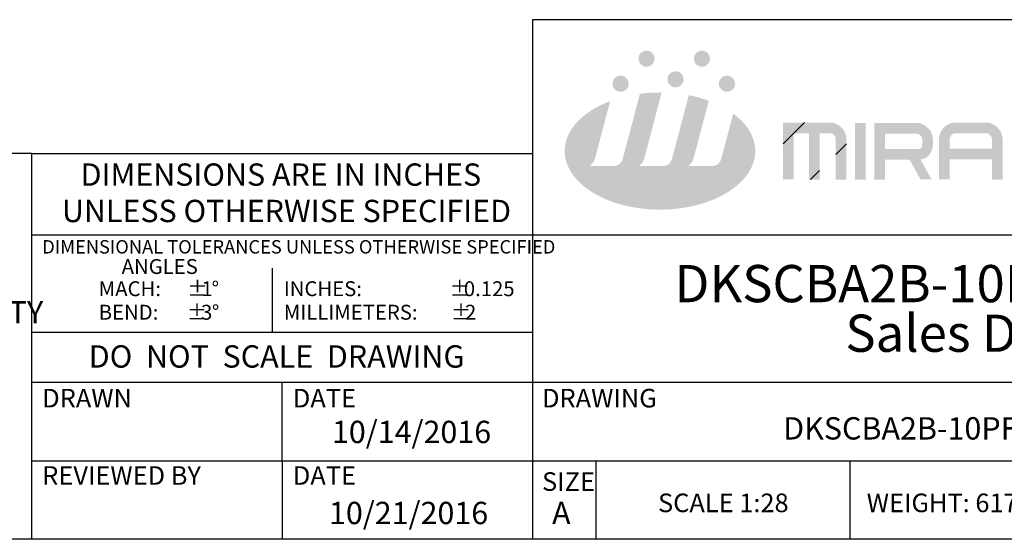
# Model space of a CAD drawing. Units: inches. Extents: x 0.5 to 10.5, y 0.5 to 7.9.
# Drawn here: x 6.4 to 9.1, y 0.5 to 2 of the extents above; entities that cross this region are included whole.
import ezdxf

# ---------------------------------------------------------------- set-up
doc = ezdxf.new("R2010")
doc.units = ezdxf.units.IN
doc.header["$MEASUREMENT"] = 0
for name, color, linetype in [('FORMAT', 7, 'Continuous'), ('LOGO_BLUE', 152, 'Continuous'), ('LOGO_GREEN', 134, 'Continuous')]:
    doc.layers.add(name, color=color, linetype=linetype)
doc.styles.add('SLDTEXTSTYLE0', font='TXT', dxfattribs={"width": 0.75})
doc.styles.add('SLDTEXTSTYLE1', font='TXT', dxfattribs={"width": 0.684783})
doc.styles.add('SLDTEXTSTYLE3', font='TXT', dxfattribs={"width": 0.7})

# ---------------------------------------------------------------- blocks, each defined once
blk = doc.blocks.new('SW_NOTE_1')
at = {"layer": 'FORMAT', "color": 0, "char_height": 0.104167, "attachment_point": 2, "style": 'SLDTEXTSTYLE0'}
for s, insert in [('DKSCBA2B-10PF-2-0000C7K0', (0.9538, 0.1343)), ('Sales Drawing', (0.9366, -0.0046))]:
    blk.add_mtext(s, dxfattribs=dict(at, insert=insert))
blk = doc.blocks.new('SW_NOTE_2')
at = {"layer": 'FORMAT', "color": 0, "char_height": 0.0625, "attachment_point": 2, "style": 'SLDTEXTSTYLE3'}
for s, insert in [('THE INFORMATION CONTAINED IN', (0.5811, 0.0806)), ('THIS DRAWING IS THE SOLE PROPERTY', (0.582, -0.0028)), ('OF MIRATECH GROUP, LLC.  ANY', (0.58, -0.0861)), ('REPRODUCTION IN PART OR AS A', (0.58, -0.1694)), ('WHOLE WITHOUT THE WRITTEN', (0.5768, -0.2528)), ('PERMISSION OF MIRATECH', (0.5805, -0.3361)), ('GROUP, LLC IS PROHIBITED.', (0.5841, -0.4194))]:
    blk.add_mtext(s, dxfattribs=dict(at, insert=insert))
blk = doc.blocks.new('SW_NOTE_3')
at = {"layer": 'FORMAT', "color": 0, "char_height": 0.0625, "attachment_point": 2, "style": 'SLDTEXTSTYLE0'}
for s, insert in [('DIMENSIONS ARE IN INCHES', (0.5449, 0.0806)), ('UNLESS OTHERWISE SPECIFIED', (0.5605, -0.0213))]:
    blk.add_mtext(s, dxfattribs=dict(at, insert=insert))
blk = doc.blocks.new('SW_NOTE_4')
at = {"layer": 'FORMAT', "color": 0, "attachment_point": 1, "style": 'SLDTEXTSTYLE0'}
for s, insert, char_height in [('%%p', (0.2479, 0.0537), 0.04167), ('%%d', (0.3158, 0.0537), 0.04167), ('MACH:', (0, 0.0537), 0.04167), ('1', (0.2876, 0.0537), 0.0417)]:
    blk.add_mtext(s, dxfattribs=dict(at, insert=insert, char_height=char_height))
blk = doc.blocks.new('SW_NOTE_5')
at = {"layer": 'FORMAT', "color": 0, "attachment_point": 1, "style": 'SLDTEXTSTYLE0'}
for s, insert, char_height in [('%%p', (0.2465, 0.0537), 0.04167), ('%%d', (0.3165, 0.0537), 0.04167), ('BEND:', (0, 0.0537), 0.04167), ('3', (0.2862, 0.0537), 0.0417)]:
    blk.add_mtext(s, dxfattribs=dict(at, insert=insert, char_height=char_height))
blk = doc.blocks.new('SW_NOTE_6')
at = {"layer": 'FORMAT', "color": 0, "char_height": 0.04167, "attachment_point": 1, "style": 'SLDTEXTSTYLE0'}
for s, insert in [('%%p', (0.4639, 0.0537)), ('INCHES:', (0, 0.0537)), ('0.125', (0.5036, 0.0537))]:
    blk.add_mtext(s, dxfattribs=dict(at, insert=insert))
blk = doc.blocks.new('SW_NOTE_7')
at = {"layer": 'FORMAT', "color": 0, "attachment_point": 1, "style": 'SLDTEXTSTYLE0'}
for s, insert, char_height in [('%%p', (0.4671, 0.0537), 0.04167), ('MILLIMETERS:', (0, 0.0537), 0.041667), ('2', (0.5068, 0.0537), 0.0417)]:
    blk.add_mtext(s, dxfattribs=dict(at, insert=insert, char_height=char_height))

msp = doc.modelspace()

# ---------------------------------------------------------------- hatches: boundary and pattern name
at = {"layer": 'LOGO_BLUE'}
h = msp.add_hatch(color=256, dxfattribs=at)
edge = h.paths.add_edge_path(flags=0)
edge.add_spline(control_points=[(8.4234045, 1.5870363), (8.4234045, 1.6268846), (8.4002882, 1.6633914), (8.3618912, 1.6917944)], knot_values=[0, 0, 0, 0, 1, 1, 1, 1], weights=[1, 1, 1, 1], degree=3, periodic=0)
edge.add_line((8.3618912, 1.6917944), (8.328604, 1.5656945))
edge.add_spline(control_points=[(8.328604, 1.5656945), (8.3242014, 1.551993), (8.3153781, 1.5455051), (8.3042377, 1.5455051)], knot_values=[0, 0, 0, 0, 1, 1, 1, 1], weights=[1, 1, 1, 1], degree=3, periodic=0)
edge.add_line((8.3042377, 1.5455051), (8.2368401, 1.5455051))
edge.add_spline(control_points=[(8.2368401, 1.5455051), (8.2444866, 1.5532979), (8.2457366, 1.5532979), (8.2508159, 1.5656945)], knot_values=[0, 0, 0, 0, 1, 1, 1, 1], weights=[1, 1, 1, 1], degree=3, periodic=0)
edge.add_line((8.2508159, 1.5656945), (8.2935423, 1.7278255))
edge.add_spline(control_points=[(8.2935423, 1.7278255), (8.2760847, 1.7342281), (8.2573953, 1.7394538), (8.2376998, 1.7433014)], knot_values=[0, 0, 0, 0, 1, 1, 1, 1], weights=[1, 1, 1, 1], degree=3, periodic=0)
edge.add_line((8.2376998, 1.7433014), (8.1907904, 1.5656945))
edge.add_spline(control_points=[(8.1907904, 1.5656945), (8.1863818, 1.551993), (8.1775463, 1.5455051), (8.166412, 1.5455051)], knot_values=[0, 0, 0, 0, 1, 1, 1, 1], weights=[1, 1, 1, 1], degree=3, periodic=0)
edge.add_line((8.166412, 1.5455051), (8.0990144, 1.5455051))
edge.add_spline(control_points=[(8.0990144, 1.5455051), (8.1066243, 1.5532979), (8.1079475, 1.5532979), (8.1129841, 1.5656945)], knot_values=[0, 0, 0, 0, 1, 1, 1, 1], weights=[1, 1, 1, 1], degree=3, periodic=0)
edge.add_line((8.1129841, 1.5656945), (8.1614423, 1.7496552))
edge.add_spline(control_points=[(8.1614423, 1.7496552), (8.1614423, 1.7500942), (8.1615277, 1.7504906), (8.1615582, 1.7509113)], knot_values=[0, 0, 0, 0, 1, 1, 1, 1], weights=[1, 1, 1, 1], degree=3, periodic=0)
edge.add_spline(control_points=[(8.1615582, 1.7509113), (8.1600277, 1.7509235), (8.1585399, 1.7509784), (8.1569971, 1.7509784)], knot_values=[0, 0, 0, 0, 1, 1, 1, 1], weights=[1, 1, 1, 1], degree=3, periodic=0)
edge.add_spline(control_points=[(8.1569971, 1.7509784), (8.1377224, 1.7509784), (8.1190025, 1.7496918), (8.1009229, 1.7473259)], knot_values=[0, 0, 0, 0, 1, 1, 1, 1], weights=[1, 1, 1, 1], degree=3, periodic=0)
edge.add_line((8.1009229, 1.7473259), (8.0529708, 1.5656945))
edge.add_spline(control_points=[(8.0529708, 1.5656945), (8.0485744, 1.551993), (8.0397145, 1.5455051), (8.028574, 1.5455051)], knot_values=[0, 0, 0, 0, 1, 1, 1, 1], weights=[1, 1, 1, 1], degree=3, periodic=0)
edge.add_line((8.028574, 1.5455051), (7.961207, 1.5455051))
edge.add_spline(control_points=[(7.961207, 1.5455051), (7.9688168, 1.5532979), (7.9700791, 1.5532979), (7.9751401, 1.5656945)], knot_values=[0, 0, 0, 0, 1, 1, 1, 1], weights=[1, 1, 1, 1], degree=3, periodic=0)
edge.add_line((7.9751401, 1.5656945), (8.017586, 1.7267645))
edge.add_spline(control_points=[(8.017586, 1.7267645), (7.9413895, 1.6979164), (7.8905532, 1.6461411), (7.8905532, 1.5870363)], knot_values=[0, 0, 0, 0, 1, 1, 1, 1], weights=[1, 1, 1, 1], degree=3, periodic=0)
edge.add_spline(control_points=[(7.8905532, 1.5870363), (7.8905532, 1.4964981), (8.0098542, 1.4230821), (8.1569971, 1.4230821)], knot_values=[0, 0, 0, 0, 1, 1, 1, 1], weights=[1, 1, 1, 1], degree=3, periodic=0)
edge.add_spline(control_points=[(8.1569971, 1.4230821), (8.304134, 1.4230821), (8.4234045, 1.4964981), (8.4234045, 1.5870363)], knot_values=[0, 0, 0, 0, 1, 1, 1, 1], weights=[1, 1, 1, 1], degree=3, periodic=0)
h = msp.add_hatch(dxfattribs=at)
h.set_pattern_fill('ANSI31', color=152, style=0)
edge = h.paths.add_edge_path(flags=0)
edge.add_spline(control_points=[(8.6785921, 1.6213784), (8.6773665, 1.6499094), (8.6535551, 1.6631597), (8.6411036, 1.6662695)], knot_values=[0, 0, 0, 0, 1, 1, 1, 1], weights=[1, 1, 1, 1], degree=3, periodic=0)
edge.add_line((8.6411036, 1.6662695), (8.6393353, 1.6667024))
edge.add_line((8.6393353, 1.6667024), (8.5014425, 1.6667024))
edge.add_line((8.5014425, 1.6667024), (8.5014425, 1.6598669))
edge.add_line((8.5014425, 1.6598669), (8.5012474, 1.6598669))
edge.add_line((8.5012474, 1.6598669), (8.5012474, 1.5081141))
edge.add_line((8.5012474, 1.5081141), (8.5310406, 1.5081141))
edge.add_line((8.5310406, 1.5081141), (8.5310406, 1.6369031))
edge.add_spline(control_points=[(8.5310406, 1.6369031), (8.5435896, 1.6369031), (8.5586936, 1.6369031), (8.5734499, 1.6369031)], knot_values=[0, 0, 0, 0, 1, 1, 1, 1], weights=[1, 1, 1, 1], degree=3, periodic=0)
edge.add_line((8.5734499, 1.6369031), (8.5734499, 1.5070775))
edge.add_line((8.5734499, 1.5070775), (8.6032676, 1.5070775))
edge.add_line((8.6032676, 1.5070775), (8.6032676, 1.6369031))
edge.add_spline(control_points=[(8.6032676, 1.6369031), (8.6206398, 1.6369031), (8.6336767, 1.6369031), (8.6350852, 1.6369031)], knot_values=[0, 0, 0, 0, 1, 1, 1, 1], weights=[1, 1, 1, 1], degree=3, periodic=0)
edge.add_spline(control_points=[(8.6350852, 1.6369031), (8.6384816, 1.6357506), (8.6483476, 1.6316225), (8.6488111, 1.6207382)], knot_values=[0, 0, 0, 0, 1, 1, 1, 1], weights=[1, 1, 1, 1], degree=3, periodic=0)
edge.add_line((8.6488111, 1.6207382), (8.6488111, 1.5070775))
edge.add_line((8.6488111, 1.5070775), (8.6785921, 1.5070775))
edge.add_line((8.6785921, 1.5070775), (8.6785921, 1.6213784))
h = msp.add_hatch(color=256, dxfattribs=at)
edge = h.paths.add_edge_path(flags=0)
edge.add_spline(control_points=[(8.6785921, 1.6213784), (8.6773665, 1.6499094), (8.6535551, 1.6631597), (8.6411036, 1.6662695)], knot_values=[0, 0, 0, 0, 1, 1, 1, 1], weights=[1, 1, 1, 1], degree=3, periodic=0)
edge.add_line((8.6411036, 1.6662695), (8.6393353, 1.6667024))
edge.add_line((8.6393353, 1.6667024), (8.5014425, 1.6667024))
edge.add_line((8.5014425, 1.6667024), (8.5014425, 1.6598669))
edge.add_line((8.5014425, 1.6598669), (8.5012474, 1.6598669))
edge.add_line((8.5012474, 1.6598669), (8.5012474, 1.5081141))
edge.add_line((8.5012474, 1.5081141), (8.5310406, 1.5081141))
edge.add_line((8.5310406, 1.5081141), (8.5310406, 1.6369031))
edge.add_spline(control_points=[(8.5310406, 1.6369031), (8.5435896, 1.6369031), (8.5586936, 1.6369031), (8.5734499, 1.6369031)], knot_values=[0, 0, 0, 0, 1, 1, 1, 1], weights=[1, 1, 1, 1], degree=3, periodic=0)
edge.add_line((8.5734499, 1.6369031), (8.5734499, 1.5070775))
edge.add_line((8.5734499, 1.5070775), (8.6032676, 1.5070775))
edge.add_line((8.6032676, 1.5070775), (8.6032676, 1.6369031))
edge.add_spline(control_points=[(8.6032676, 1.6369031), (8.6206398, 1.6369031), (8.6336767, 1.6369031), (8.6350852, 1.6369031)], knot_values=[0, 0, 0, 0, 1, 1, 1, 1], weights=[1, 1, 1, 1], degree=3, periodic=0)
edge.add_spline(control_points=[(8.6350852, 1.6369031), (8.6384816, 1.6357506), (8.6483476, 1.6316225), (8.6488111, 1.6207382)], knot_values=[0, 0, 0, 0, 1, 1, 1, 1], weights=[1, 1, 1, 1], degree=3, periodic=0)
edge.add_line((8.6488111, 1.6207382), (8.6488111, 1.5070775))
edge.add_line((8.6488111, 1.5070775), (8.6785921, 1.5070775))
edge.add_line((8.6785921, 1.5070775), (8.6785921, 1.6213784))
msp.add_hatch(color=256, dxfattribs=at).paths.add_polyline_path([(8.7022938, 1.6658853), (8.7022938, 1.5070775), (8.7320931, 1.5070775), (8.7320931, 1.6658853)], flags=0)
h = msp.add_hatch(color=256, dxfattribs=at)
edge = h.paths.add_edge_path(flags=0)
edge.add_spline(control_points=[(8.9082061, 1.5739995), (8.9218161, 1.5880851), (8.9205417, 1.609616), (8.9203588, 1.6120307)], knot_values=[0, 0, 0, 0, 1, 1, 1, 1], weights=[1, 1, 1, 1], degree=3, periodic=0)
edge.add_line((8.9203588, 1.6120307), (8.9204014, 1.620354))
edge.add_spline(control_points=[(8.9204014, 1.620354), (8.9191392, 1.648885), (8.8953095, 1.6621292), (8.8828886, 1.6652268)], knot_values=[0, 0, 0, 0, 1, 1, 1, 1], weights=[1, 1, 1, 1], degree=3, periodic=0)
edge.add_line((8.8828886, 1.6652268), (8.8811019, 1.6656719))
edge.add_line((8.8811019, 1.6656719), (8.7569045, 1.6656719))
edge.add_line((8.7569045, 1.6656719), (8.7569045, 1.6605194))
edge.add_line((8.7569045, 1.6605194), (8.7568496, 1.6605194))
edge.add_line((8.7568496, 1.6605194), (8.7568496, 1.5070775))
edge.add_line((8.7568496, 1.5070775), (8.7866185, 1.5070775))
edge.add_line((8.7866185, 1.5070775), (8.7866185, 1.5629688))
edge.add_line((8.7866185, 1.5629688), (8.8553088, 1.5629688))
edge.add_line((8.8553088, 1.5629688), (8.8854679, 1.5080166))
edge.add_line((8.8854679, 1.5080166), (8.916377, 1.5080166))
edge.add_line((8.916377, 1.5080166), (8.8860898, 1.563231))
edge.add_spline(control_points=[(8.8860898, 1.563231), (8.8968705, 1.5646213), (8.9039926, 1.5695787), (8.9082061, 1.5739995)], knot_values=[0, 0, 0, 0, 1, 1, 1, 1], weights=[1, 1, 1, 1], degree=3, periodic=0)
edge = h.paths.add_edge_path(flags=0)
edge.add_spline(control_points=[(8.8906387, 1.6108538), (8.8906387, 1.6103051), (8.8906753, 1.6097075), (8.8906753, 1.609055)], knot_values=[0, 0, 0, 0, 1, 1, 1, 1], weights=[1, 1, 1, 1], degree=3, periodic=0)
edge.add_spline(control_points=[(8.8906753, 1.609055), (8.8906565, 1.6044269), (8.8897269, 1.5977476), (8.8866716, 1.5946746)], knot_values=[0, 0, 0, 0, 1, 1, 1, 1], weights=[1, 1, 1, 1], degree=3, periodic=0)
edge.add_spline(control_points=[(8.8866716, 1.5946746), (8.8860577, 1.5940689), (8.8844878, 1.5924671), (8.8792787, 1.5927742)], knot_values=[0, 0, 0, 0, 1, 1, 1, 1], weights=[1, 1, 1, 1], degree=3, periodic=0)
edge.add_line((8.8792787, 1.5927742), (8.7866185, 1.5927742))
edge.add_line((8.7866185, 1.5927742), (8.7866185, 1.6358787))
edge.add_spline(control_points=[(8.7866185, 1.6358787), (8.8211313, 1.6358787), (8.8737542, 1.6358787), (8.8768336, 1.6358787)], knot_values=[0, 0, 0, 0, 1, 1, 1, 1], weights=[1, 1, 1, 1], degree=3, periodic=0)
edge.add_spline(control_points=[(8.8768336, 1.6358787), (8.8802666, 1.6347262), (8.8901143, 1.6305859), (8.8906387, 1.6196955)], knot_values=[0, 0, 0, 0, 1, 1, 1, 1], weights=[1, 1, 1, 1], degree=3, periodic=0)
edge.add_line((8.8906387, 1.6196955), (8.8906387, 1.6108538))
h = msp.add_hatch(color=256, dxfattribs=at)
edge = h.paths.add_edge_path(flags=0)
edge.add_spline(control_points=[(9.1151794, 1.6213845), (9.1139538, 1.6499155), (9.0900997, 1.6631658), (9.0776177, 1.6662756)], knot_values=[0, 0, 0, 0, 1, 1, 1, 1], weights=[1, 1, 1, 1], degree=3, periodic=0)
edge.add_line((9.0776177, 1.6662756), (9.0758372, 1.6667085))
edge.add_line((9.0758372, 1.6667085), (8.9862868, 1.6667085))
edge.add_spline(control_points=[(8.9862868, 1.6667085), (8.954213, 1.6678915), (8.9406701, 1.6414154), (8.9380298, 1.6272383)], knot_values=[0, 0, 0, 0, 1, 1, 1, 1], weights=[1, 1, 1, 1], degree=3, periodic=0)
edge.add_line((8.9380298, 1.6272383), (8.9377554, 1.6258907))
edge.add_line((8.9377554, 1.6258907), (8.9377554, 1.5081202))
edge.add_line((8.9377554, 1.5081202), (8.967573, 1.5081202))
edge.add_spline(control_points=[(8.967573, 1.5081202), (8.967573, 1.5358403), (8.967573, 1.5640115)], knot_values=[0, 0, 0, 1, 1, 1], weights=[1, 1, 1], degree=2, periodic=0)
edge.add_line((8.967573, 1.5640115), (9.085374, 1.5640115))
edge.add_line((9.085374, 1.5640115), (9.085374, 1.5070836))
edge.add_line((9.085374, 1.5070836), (9.1151794, 1.5070836))
edge.add_line((9.1151794, 1.5070836), (9.1151794, 1.6213845))
edge = h.paths.add_edge_path(flags=0)
edge.add_spline(control_points=[(8.9857197, 1.6369092), (9.0670688, 1.6369092), (9.0716176, 1.6369092)], knot_values=[0, 0, 0, 1, 1, 1], weights=[1, 1, 1], degree=2, periodic=0)
edge.add_spline(control_points=[(9.0716176, 1.6369092), (9.0750506, 1.6357567), (9.0848923, 1.6316286), (9.085374, 1.6207565)], knot_values=[0, 0, 0, 0, 1, 1, 1, 1], weights=[1, 1, 1, 1], degree=3, periodic=0)
edge.add_line((9.085374, 1.6207565), (9.085374, 1.5938169))
edge.add_line((9.085374, 1.5938169), (8.967573, 1.5938169))
edge.add_spline(control_points=[(8.967573, 1.5938169), (8.967573, 1.6094941), (8.967573, 1.621354), (8.967573, 1.6225614)], knot_values=[0, 0, 0, 0, 1, 1, 1, 1], weights=[1, 1, 1, 1], degree=3, periodic=0)
edge.add_spline(control_points=[(8.967573, 1.6225614), (8.9686584, 1.6268968), (8.9725426, 1.6374031), (8.9857197, 1.6369092)], knot_values=[0, 0, 0, 0, 1, 1, 1, 1], weights=[1, 1, 1, 1], degree=3, periodic=0)
at = {"layer": 'LOGO_GREEN'}
h = msp.add_hatch(color=256, dxfattribs=at)
edge = h.paths.add_edge_path(flags=0)
edge.add_spline(control_points=[(8.1193806, 1.8232541), (8.131765, 1.8232541), (8.1418383, 1.8332726), (8.1418383, 1.8456935)], knot_values=[0, 0, 0, 0, 1, 1, 1, 1], weights=[1, 1, 1, 1], degree=3, periodic=0)
edge.add_spline(control_points=[(8.1418383, 1.8456935), (8.1418383, 1.858084), (8.131765, 1.868072), (8.1193806, 1.868072)], knot_values=[0, 0, 0, 0, 1, 1, 1, 1], weights=[1, 1, 1, 1], degree=3, periodic=0)
edge.add_spline(control_points=[(8.1193806, 1.868072), (8.1070023, 1.868072), (8.0969656, 1.858084), (8.0969656, 1.8456935)], knot_values=[0, 0, 0, 0, 1, 1, 1, 1], weights=[1, 1, 1, 1], degree=3, periodic=0)
edge.add_spline(control_points=[(8.0969656, 1.8456935), (8.0969656, 1.8332726), (8.1070023, 1.8232541), (8.1193806, 1.8232541)], knot_values=[0, 0, 0, 0, 1, 1, 1, 1], weights=[1, 1, 1, 1], degree=3, periodic=0)
h = msp.add_hatch(color=256, dxfattribs=at)
edge = h.paths.add_edge_path(flags=0)
edge.add_spline(control_points=[(8.2743286, 1.8232541), (8.2866764, 1.8232541), (8.296768, 1.8332726), (8.296768, 1.8456935)], knot_values=[0, 0, 0, 0, 1, 1, 1, 1], weights=[1, 1, 1, 1], degree=3, periodic=0)
edge.add_spline(control_points=[(8.296768, 1.8456935), (8.296768, 1.858084), (8.2866764, 1.868072), (8.2743286, 1.868072)], knot_values=[0, 0, 0, 0, 1, 1, 1, 1], weights=[1, 1, 1, 1], degree=3, periodic=0)
edge.add_spline(control_points=[(8.2743286, 1.868072), (8.2619503, 1.868072), (8.2519135, 1.858084), (8.2519135, 1.8456935)], knot_values=[0, 0, 0, 0, 1, 1, 1, 1], weights=[1, 1, 1, 1], degree=3, periodic=0)
edge.add_spline(control_points=[(8.2519135, 1.8456935), (8.2519135, 1.8332726), (8.2619503, 1.8232541), (8.2743286, 1.8232541)], knot_values=[0, 0, 0, 0, 1, 1, 1, 1], weights=[1, 1, 1, 1], degree=3, periodic=0)
h = msp.add_hatch(color=256, dxfattribs=at)
edge = h.paths.add_edge_path(flags=0)
edge.add_spline(control_points=[(8.0467878, 1.7530394), (8.0592149, 1.7530394), (8.069337, 1.7631249), (8.069337, 1.7756008)], knot_values=[0, 0, 0, 0, 1, 1, 1, 1], weights=[1, 1, 1, 1], degree=3, periodic=0)
edge.add_spline(control_points=[(8.069337, 1.7756008), (8.069337, 1.7880583), (8.0592149, 1.7981134), (8.0467878, 1.7981134)], knot_values=[0, 0, 0, 0, 1, 1, 1, 1], weights=[1, 1, 1, 1], degree=3, periodic=0)
edge.add_spline(control_points=[(8.0467878, 1.7981134), (8.034312, 1.7981134), (8.0242386, 1.7880583), (8.0242386, 1.7756008)], knot_values=[0, 0, 0, 0, 1, 1, 1, 1], weights=[1, 1, 1, 1], degree=3, periodic=0)
edge.add_spline(control_points=[(8.0242386, 1.7756008), (8.0242386, 1.7631249), (8.034312, 1.7530394), (8.0467878, 1.7530394)], knot_values=[0, 0, 0, 0, 1, 1, 1, 1], weights=[1, 1, 1, 1], degree=3, periodic=0)
h = msp.add_hatch(color=256, dxfattribs=at)
edge = h.paths.add_edge_path(flags=0)
edge.add_spline(control_points=[(8.2005589, 1.7652591), (8.212925, 1.7652591), (8.2229923, 1.7752898), (8.2229923, 1.7877108)], knot_values=[0, 0, 0, 0, 1, 1, 1, 1], weights=[1, 1, 1, 1], degree=3, periodic=0)
edge.add_spline(control_points=[(8.2229923, 1.7877108), (8.2229923, 1.800089), (8.212925, 1.8100831), (8.2005589, 1.8100831)], knot_values=[0, 0, 0, 0, 1, 1, 1, 1], weights=[1, 1, 1, 1], degree=3, periodic=0)
edge.add_spline(control_points=[(8.2005589, 1.8100831), (8.1881684, 1.8100831), (8.1781256, 1.800089), (8.1781256, 1.7877108)], knot_values=[0, 0, 0, 0, 1, 1, 1, 1], weights=[1, 1, 1, 1], degree=3, periodic=0)
edge.add_spline(control_points=[(8.1781256, 1.7877108), (8.1781256, 1.7752898), (8.1881684, 1.7652591), (8.2005589, 1.7652591)], knot_values=[0, 0, 0, 0, 1, 1, 1, 1], weights=[1, 1, 1, 1], degree=3, periodic=0)
h = msp.add_hatch(color=256, dxfattribs=at)
edge = h.paths.add_edge_path(flags=0)
edge.add_spline(control_points=[(8.3443908, 1.7531674), (8.3567813, 1.7531674), (8.3668486, 1.763192), (8.3668486, 1.7756008)], knot_values=[0, 0, 0, 0, 1, 1, 1, 1], weights=[1, 1, 1, 1], degree=3, periodic=0)
edge.add_spline(control_points=[(8.3668486, 1.7756008), (8.3668486, 1.7879791), (8.3567813, 1.7979853), (8.3443908, 1.7979853)], knot_values=[0, 0, 0, 0, 1, 1, 1, 1], weights=[1, 1, 1, 1], degree=3, periodic=0)
edge.add_spline(control_points=[(8.3443908, 1.7979853), (8.3320552, 1.7979853), (8.3219941, 1.7879791), (8.3219941, 1.7756008)], knot_values=[0, 0, 0, 0, 1, 1, 1, 1], weights=[1, 1, 1, 1], degree=3, periodic=0)
edge.add_spline(control_points=[(8.3219941, 1.7756008), (8.3219941, 1.763192), (8.3320552, 1.7531674), (8.3443908, 1.7531674)], knot_values=[0, 0, 0, 0, 1, 1, 1, 1], weights=[1, 1, 1, 1], degree=3, periodic=0)

# ---------------------------------------------------------------- linework, layer by layer
at = {"layer": 'FORMAT'}
for p, q in [((7.7999971, 1.9548566), (7.7999971, 0.5000016)), ((10.4999971, 1.9548566), (7.7999971, 1.9548566)), ((6.3999971, 1.5800016), (4.8999971, 1.5800016)), ((6.3999971, 0.5000016), (6.3999971, 1.5800016)), ((6.3999971, 1.5800016), (7.7999971, 1.5800016)), ((7.7999971, 1.5443276), (7.7999971, 0.5000016)), ((6.3999971, 1.3525237), (7.7999971, 1.3525237)), ((7.7999971, 1.3525237), (10.4999971, 1.3525237)), ((7.0735261, 1.0800016), (7.0735261, 1.259002)), ((6.3999971, 1.0800016), (7.7999971, 1.0800016)), ((6.3999971, 0.9400016), (7.7999971, 0.9400016)), ((7.0999971, 0.7200016), (7.0999971, 0.9400016)), ((7.7999971, 0.9400016), (10.4999971, 0.9400016)), ((6.3999971, 0.7200016), (7.7999971, 0.7200016)), ((7.0999971, 0.7200016), (7.0999971, 0.5000016)), ((7.7999971, 0.7200016), (10.4999971, 0.7200016)), ((7.9775247, 0.7200016), (7.9775247, 0.5000016)), ((8.688431, 0.7200016), (8.688431, 0.5000016)), ((10.4999971, 0.5000016), (0.4999971, 0.5000016))]:
    msp.add_line(p, q, dxfattribs=at)

# ---------------------------------------------------------------- block references
for name, p in [('SW_NOTE_3', (6.5517204, 1.4718098)), ('SW_NOTE_1', (8.2064298, 1.1336949)), ('SW_NOTE_2', (5.0771727, 1.1696393)), ('SW_NOTE_4', (6.586992, 1.1687761)), ('SW_NOTE_6', (7.1047294, 1.1687761)), ('SW_NOTE_5', (6.586992, 1.1029023)), ('SW_NOTE_7', (7.1047294, 1.1029023))]:
    msp.add_blockref(name, p, dxfattribs=at)

# ---------------------------------------------------------------- texts
for s, insert, char_height, attachment_point, style in [('DIMENSIONAL TOLERANCES UNLESS OTHERWISE SPECIFIED', (6.4290316, 1.3376455), 0.0375, 1, 'SLDTEXTSTYLE0'), ('ANGLES', (6.6512089, 1.2845988), 0.04166667, 1, 'SLDTEXTSTYLE0'), ('DO  NOT  SCALE  DRAWING', (6.5590964, 1.0432038), 0.0625, 1, 'SLDTEXTSTYLE1'), ('DRAWN', (6.4290316, 0.9212663), 0.05208333, 1, 'SLDTEXTSTYLE0'), ('DATE', (7.1301163, 0.9212663), 0.05208333, 1, 'SLDTEXTSTYLE0'), ('DRAWING', (7.8271704, 0.9212663), 0.05208333, 1, 'SLDTEXTSTYLE0'), ('10/14/2016', (7.4621046, 0.83187), 0.0625, 2, 'SLDTEXTSTYLE0'), ('DKSCBA2B-10PF-2-0000C7K0 SD', (9.1435729, 0.8419129), 0.0625, 2, 'SLDTEXTSTYLE0'), ('REVIEWED BY', (6.4290316, 0.7047247), 0.052083333, 1, 'SLDTEXTSTYLE0'), ('DATE', (7.1301163, 0.7047247), 0.05208333, 1, 'SLDTEXTSTYLE0'), ('SIZE', (7.8271704, 0.6877849), 0.05208333, 1, 'SLDTEXTSTYLE0'), ('10/21/2016', (7.4538219, 0.6049724), 0.0625, 2, 'SLDTEXTSTYLE0'), ('SCALE 1:28', (8.3342511, 0.6281122), 0.05208333, 2, 'SLDTEXTSTYLE0'), ('WEIGHT: 617 lb', (8.7353382, 0.6281122), 0.052083333, 1, 'SLDTEXTSTYLE0'), ('A', (7.8551954, 0.6049724), 0.0625, 1, 'SLDTEXTSTYLE0')]:
    msp.add_mtext(s, dxfattribs=dict(at, insert=insert, char_height=char_height, attachment_point=attachment_point, style=style))

doc.saveas('drawing.dxf')
